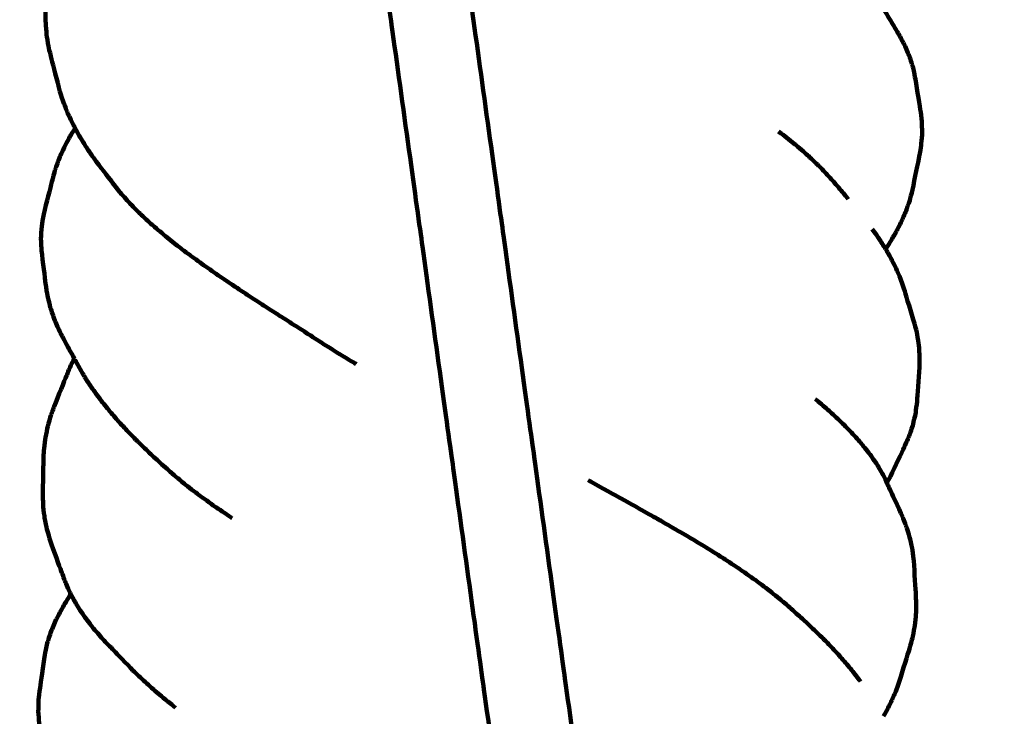
# Model space of a CAD drawing. Units: millimetres. Extents: x -4023 to 4022, y -5709 to 5721.
# Drawn here: x 835 to 1026, y -504 to -368 of the extents above; entities that cross this region are included whole.
import ezdxf
from ezdxf.lldxf.tags import DXFTag

# ---------------------------------------------------------------- set-up
doc = ezdxf.new("R2010")
doc.units = ezdxf.units.MM
doc.header["$MEASUREMENT"] = 0
doc.layers.add('layer 1', color=7, linetype='Continuous')
doc.layers.add('Make2D$Visible$Curves', color=7, linetype='Continuous')
tags = doc.linetypes.add('New Line1', pattern=[6, 3.9, -2.1]).pattern_tags.tags
tags[6:7] = [DXFTag(74, 4), DXFTag(75, 0), DXFTag(340, '0'), DXFTag(46, 1.0), DXFTag(50, 0.0), DXFTag(44, 0.0), DXFTag(45, 0.0)]
tags[4:5] = [DXFTag(74, 4), DXFTag(75, 0), DXFTag(340, '0'), DXFTag(46, 1.0), DXFTag(50, 0.0), DXFTag(44, 0.0), DXFTag(45, 0.0)]

msp = doc.modelspace()

# ---------------------------------------------------------------- linework, layer by layer
at = {"layer": 'layer 1', "color": 250, "linetype": 'New Line1', "lineweight": 100}
msp.add_open_spline([(2741.2034, -2576.0965), (2741.2034, -1851.5198), (2741.2038, -872.3198), (2741.2041, -447.9461), (2741.2041, -447.9461), (3465.6649, -341.8056), (4021.9045, 282.124), (4021.9045, 1036.0488), (4021.9045, 1036.0488), (4021.9045, 1771.9338), (4021.9042, 2285.8595), (4021.9042, 3021.7456), (4021.9042, 3021.7456), (4021.9042, 3102.9278), (3848.1101, 4150.1089), (3806.2414, 4438.2947), (3806.2414, 4438.2947), (3700.8622, 5163.6233), (3076.4437, 5720.7458), (2321.9023, 5720.7458), (2321.9023, 5720.7458), (2255.1798, 5720.7458), (2188.6237, 5720.7458), (2121.9025, 5720.7458), (2121.9025, 5720.7458), (1929.4646, 5720.7458), (1745.5045, 5684.4952), (1576.4627, 5618.4564), (1576.4627, 5618.4564), (525.7152, 5207.9685), (-570.7523, 4875.0174), (-1596.0597, 4473.8373), (-1596.0597, 4473.8373), (-1775.7185, 4403.5408), (-1938.5057, 4299.5919), (-2076.6754, 4169.7447), (-2076.6754, 4169.7447), (-2318.2645, 3942.7072), (-2733.8694, 3514.0072), (-2990.8356, 3255.1044), (-2990.8356, 3255.1044), (-3259.8963, 2984.016), (-3426.1267, 2610.7426), (-3426.1267, 2198.6092), (-3426.1267, 2198.6092), (-3426.1267, 2008.2692), (-3426.1267, 1821.7682), (-3426.1267, 1631.4282), (-3426.1267, 1631.4282), (-3426.1267, 803.001), (-2754.5538, 131.4282), (-1926.1267, 131.4282), (-1926.1267, 131.4282), (-1926.1267, 131.4282), (-858.7952, 131.4282), (-858.7952, 131.4282), (-858.7952, 131.4282), (-858.7952, 131.4282), (-858.7952, -483.9521), (-858.7952, -483.9521), (-858.7952, -483.9521), (-1154.706, -483.9521), (-1430.5962, -569.6409), (-1663.0147, -717.5573), (-1663.0147, -717.5573), (-2218.8511, -1071.3042), (-2806.3622, -1387.4986), (-3329.8711, -1721.9579), (-3329.8711, -1721.9579), (-3746.8896, -1988.3825), (-4023.3881, -2455.3651), (-4023.3881, -2986.9273), (-4023.3881, -2986.9273), (-4023.3881, -3256.6939), (-4023.3881, -3515.4525), (-4023.3881, -3785.2191), (-4023.3881, -3785.2191), (-4023.3881, -4613.6463), (-3351.8152, -5285.2191), (-2523.3881, -5285.2191), (-2523.3881, -5285.2191), (-2523.3881, -5285.2191), (-712.6228, -5285.2191), (-712.6228, -5285.2191), (-712.6228, -5285.2191), (-338.3804, -5552.1688), (119.6501, -5709.2183), (614.3881, -5709.2197), (614.3881, -5709.2197), (1878.0144, -5709.2228), (2902.3893, -4684.8549), (2902.3943, -3421.2283), (2902.3943, -3421.2283), (2902.3956, -3122.7076), (2845.1997, -2837.5553), (2741.2034, -2576.0965)], degree=3, knots=[0, 0, 0, 0, 0.04, 0.04, 0.04, 0.04, 0.08, 0.08, 0.08, 0.08, 0.12, 0.12, 0.12, 0.12, 0.16, 0.16, 0.16, 0.16, 0.2, 0.2, 0.2, 0.2, 0.24, 0.24, 0.24, 0.24, 0.28, 0.28, 0.28, 0.28, 0.32, 0.32, 0.32, 0.32, 0.36, 0.36, 0.36, 0.36, 0.4, 0.4, 0.4, 0.4, 0.44, 0.44, 0.44, 0.44, 0.48, 0.48, 0.48, 0.48, 0.52, 0.52, 0.52, 0.52, 0.56, 0.56, 0.56, 0.56, 0.6, 0.6, 0.6, 0.6, 0.64, 0.64, 0.64, 0.64, 0.68, 0.68, 0.68, 0.68, 0.72, 0.72, 0.72, 0.72, 0.76, 0.76, 0.76, 0.76, 0.8, 0.8, 0.8, 0.8, 0.84, 0.84, 0.84, 0.84, 0.88, 0.88, 0.88, 0.88, 0.92, 0.92, 0.92, 0.92, 1, 1, 1, 1], dxfattribs=at)
at = {"layer": 'Make2D$Visible$Curves', "color": 250, "lineweight": 100}
for points, knots in [([(845.4534, 188.5038), (847.2489, 175.5802), (849.9421, 156.1947), (850.8398, 149.7329), (850.8398, 149.7329), (852.8351, 135.372), (855.828, 113.8307), (856.8256, 106.6502), (856.8256, 106.6502), (858.8207, 92.2893), (861.8134, 70.748), (862.811, 63.5676), (862.811, 63.5676), (864.8061, 49.2067), (867.7988, 27.6653), (868.7963, 20.4848), (868.7963, 20.4848), (870.7914, 6.1239), (873.7841, -15.4175), (874.7817, -22.5979), (874.7817, -22.5979), (876.7768, -36.9588), (879.7695, -58.5), (880.767, -65.6805), (880.767, -65.6805), (882.7623, -80.0413), (885.7552, -101.5826), (886.7529, -108.763), (886.7529, -108.763), (888.748, -123.1239), (891.7407, -144.6653), (892.7382, -151.8457), (892.7382, -151.8457), (894.7333, -166.2066), (897.726, -187.7479), (898.7236, -194.9284), (898.7236, -194.9284), (900.7189, -209.2893), (903.7118, -230.8306), (904.7094, -238.011), (904.7094, -238.011), (906.7045, -252.3719), (909.6972, -273.9131), (910.6948, -281.0935), (910.6948, -281.0935), (912.6899, -295.4545), (915.6826, -316.9959), (916.6801, -324.1763), (916.6801, -324.1763), (918.6752, -338.537), (921.6679, -360.0781), (922.6655, -367.2584), (922.6655, -367.2584), (924.6606, -381.6192), (927.6533, -403.1605), (928.6508, -410.3409), (928.6508, -410.3409), (930.6461, -424.7017), (933.639, -446.243), (934.6367, -453.4234), (934.6367, -453.4234), (936.6318, -467.7843), (939.6245, -489.3257), (940.622, -496.5061), (940.622, -496.5061), (942.6171, -510.867), (945.6098, -532.4083), (946.6074, -539.5888), (946.6074, -539.5888), (948.6025, -553.9497), (951.5952, -575.491), (952.5927, -582.6714), (952.5927, -582.6714), (954.588, -597.0322), (957.5809, -618.5734), (958.5786, -625.7538), (958.5786, -625.7538), (960.5737, -640.1146), (963.5663, -661.6558), (964.5639, -668.8362), (964.5639, -668.8362), (966.559, -683.1971), (969.5517, -704.7385), (970.5493, -711.919), (970.5493, -711.919), (972.5444, -726.2799), (975.5371, -747.8213), (976.5346, -755.0018), (976.5346, -755.0018), (978.5299, -769.3625), (981.5228, -790.9037), (982.5204, -798.0841), (982.5204, -798.0841), (984.5156, -812.445), (987.5082, -833.9863), (988.5058, -841.1668), (988.5058, -841.1668), (990.5009, -855.5278), (993.4936, -877.0692), (994.4912, -884.2497), (994.4912, -884.2497), (996.4863, -898.6106), (999.4789, -920.152), (1000.4765, -927.3324), (1000.4765, -927.3324), (1001.3765, -933.8109), (1002.7266, -943.5287), (1003.1766, -946.768)], [0, 0, 0, 0, 0.03571429, 0.03571429, 0.03571429, 0.03571429, 0.07142857, 0.07142857, 0.07142857, 0.07142857, 0.10714286, 0.10714286, 0.10714286, 0.10714286, 0.14285714, 0.14285714, 0.14285714, 0.14285714, 0.17857143, 0.17857143, 0.17857143, 0.17857143, 0.21428571, 0.21428571, 0.21428571, 0.21428571, 0.25, 0.25, 0.25, 0.25, 0.28571429, 0.28571429, 0.28571429, 0.28571429, 0.32142857, 0.32142857, 0.32142857, 0.32142857, 0.35714286, 0.35714286, 0.35714286, 0.35714286, 0.39285714, 0.39285714, 0.39285714, 0.39285714, 0.42857143, 0.42857143, 0.42857143, 0.42857143, 0.46428571, 0.46428571, 0.46428571, 0.46428571, 0.5, 0.5, 0.5, 0.5, 0.53571429, 0.53571429, 0.53571429, 0.53571429, 0.57142857, 0.57142857, 0.57142857, 0.57142857, 0.60714286, 0.60714286, 0.60714286, 0.60714286, 0.64285714, 0.64285714, 0.64285714, 0.64285714, 0.67857143, 0.67857143, 0.67857143, 0.67857143, 0.71428571, 0.71428571, 0.71428571, 0.71428571, 0.75, 0.75, 0.75, 0.75, 0.78571429, 0.78571429, 0.78571429, 0.78571429, 0.82142857, 0.82142857, 0.82142857, 0.82142857, 0.85714286, 0.85714286, 0.85714286, 0.85714286, 0.89285714, 0.89285714, 0.89285714, 0.89285714, 0.92857143, 0.92857143, 0.92857143, 0.92857143, 1, 1, 1, 1]), ([(847.3138, 59.5163), (849.2162, 45.8232), (852.0698, 25.2835), (853.0209, 18.437), (853.0209, 18.437), (855.0165, 4.0728), (858.01, -17.4735), (859.0078, -24.6556), (859.0078, -24.6556), (861.0034, -39.0197), (863.9968, -60.566), (864.9946, -67.7481), (864.9946, -67.7481), (866.9903, -82.1123), (869.984, -103.6585), (870.9819, -110.8406), (870.9819, -110.8406), (872.9773, -125.2049), (875.9705, -146.7513), (876.9682, -153.9334), (876.9682, -153.9334), (878.964, -168.2976), (881.9576, -189.8438), (882.9555, -197.0259), (882.9555, -197.0259), (884.9511, -211.3901), (887.9445, -232.9365), (888.9423, -240.1186), (888.9423, -240.1186), (890.9379, -254.4828), (893.9313, -276.0291), (894.9291, -283.2112), (894.9291, -283.2112), (896.9247, -297.5753), (899.9182, -319.1215), (900.916, -326.3035), (900.916, -326.3035), (902.9116, -340.6679), (905.905, -362.2146), (906.9028, -369.3968), (906.9028, -369.3968), (908.8984, -383.761), (911.8918, -405.3075), (912.8896, -412.4896), (912.8896, -412.4896), (914.8852, -426.8536), (917.8786, -448.3997), (918.8764, -455.5817), (918.8764, -455.5817), (920.872, -469.946), (923.8654, -491.4925), (924.8632, -498.6746), (924.8632, -498.6746), (926.8588, -513.0388), (929.8522, -534.585), (930.85, -541.7671), (930.85, -541.7671), (932.8458, -556.1313), (935.8395, -577.6775), (936.8373, -584.8595), (936.8373, -584.8595), (938.8329, -599.2238), (941.8264, -620.7702), (942.8242, -627.9523), (942.8242, -627.9523), (944.8198, -642.3166), (947.8132, -663.863), (948.811, -671.0451), (948.811, -671.0451), (950.8066, -685.4093), (953.8, -706.9555), (954.7978, -714.1376), (954.7978, -714.1376), (956.7934, -728.5018), (959.7868, -750.0481), (960.7846, -757.2301), (960.7846, -757.2301), (962.7802, -771.5944), (965.7736, -793.1407), (966.7714, -800.3228), (966.7714, -800.3228), (968.767, -814.6871), (971.7604, -836.2334), (972.7582, -843.4156), (972.7582, -843.4156), (974.7538, -857.7797), (977.7473, -879.3259), (978.7451, -886.508), (978.7451, -886.508), (980.7407, -900.8721), (983.7341, -922.4182), (984.7319, -929.6003), (984.7319, -929.6003), (986.7275, -943.9645), (989.7209, -965.5109), (990.7187, -972.693), (990.7187, -972.693), (992.7143, -987.0572), (995.7077, -1008.6034), (996.7055, -1015.7854), (996.7055, -1015.7854), (997.9764, -1024.9331), (999.8827, -1038.6545), (1000.5181, -1043.2283)], [0, 0, 0, 0, 0.03703704, 0.03703704, 0.03703704, 0.03703704, 0.07407407, 0.07407407, 0.07407407, 0.07407407, 0.11111111, 0.11111111, 0.11111111, 0.11111111, 0.14814815, 0.14814815, 0.14814815, 0.14814815, 0.18518519, 0.18518519, 0.18518519, 0.18518519, 0.22222222, 0.22222222, 0.22222222, 0.22222222, 0.25925926, 0.25925926, 0.25925926, 0.25925926, 0.2962963, 0.2962963, 0.2962963, 0.2962963, 0.33333333, 0.33333333, 0.33333333, 0.33333333, 0.37037037, 0.37037037, 0.37037037, 0.37037037, 0.40740741, 0.40740741, 0.40740741, 0.40740741, 0.44444444, 0.44444444, 0.44444444, 0.44444444, 0.48148148, 0.48148148, 0.48148148, 0.48148148, 0.51851852, 0.51851852, 0.51851852, 0.51851852, 0.55555556, 0.55555556, 0.55555556, 0.55555556, 0.59259259, 0.59259259, 0.59259259, 0.59259259, 0.62962963, 0.62962963, 0.62962963, 0.62962963, 0.66666667, 0.66666667, 0.66666667, 0.66666667, 0.7037037, 0.7037037, 0.7037037, 0.7037037, 0.74074074, 0.74074074, 0.74074074, 0.74074074, 0.77777778, 0.77777778, 0.77777778, 0.77777778, 0.81481481, 0.81481481, 0.81481481, 0.81481481, 0.85185185, 0.85185185, 0.85185185, 0.85185185, 0.88888889, 0.88888889, 0.88888889, 0.88888889, 0.92592593, 0.92592593, 0.92592593, 0.92592593, 1, 1, 1, 1]), ([(1003.8789, -368.3976), (1003.3608, -367.5373), (1002.5837, -366.2468), (1002.3246, -365.8167), (1002.3246, -365.8167), (1001.8847, -365.133), (1001.2248, -364.1074), (1001.0048, -363.7655)], [0, 0, 0, 0, 0.33333333, 0.33333333, 0.33333333, 0.33333333, 1, 1, 1, 1]), ([(839.6655, -365.1546), (839.6248, -365.8886), (839.5637, -366.9896), (839.5434, -367.3566), (839.5434, -367.3566), (839.56, -368.0863), (839.5849, -369.1807), (839.5932, -369.5456), (839.5932, -369.5456), (839.666, -370.2724), (839.7751, -371.3627), (839.8115, -371.7261), (839.8115, -371.7261), (839.9394, -372.4522), (840.1313, -373.5414), (840.1953, -373.9045)], [0, 0, 0, 0, 0.2, 0.2, 0.2, 0.2, 0.4, 0.4, 0.4, 0.4, 0.6, 0.6, 0.6, 0.6, 1, 1, 1, 1]), ([(1005.5058, -371.099), (1005.8956, -371.8193), (1006.4803, -372.8997), (1006.6752, -373.2598), (1006.6752, -373.2598), (1006.9955, -374.0002), (1007.476, -375.1107), (1007.6362, -375.4809), (1007.6362, -375.4809), (1007.8743, -376.2321), (1008.2315, -377.3588), (1008.3505, -377.7344), (1008.3505, -377.7344), (1008.5022, -378.4689), (1008.7298, -379.5706), (1008.8056, -379.9378), (1008.8056, -379.9378), (1009.1542, -382.0879), (1009.6772, -385.3129), (1009.8515, -386.388), (1009.8515, -386.388), (1009.9304, -387.125), (1010.0489, -388.2306), (1010.0883, -388.5992), (1010.0883, -388.5992), (1010.0958, -389.3199), (1010.107, -390.401), (1010.1108, -390.7614), (1010.1108, -390.7614), (1010.0517, -391.4692), (1009.9631, -392.531), (1009.9335, -392.8849)], [0, 0, 0, 0, 0.11111111, 0.11111111, 0.11111111, 0.11111111, 0.22222222, 0.22222222, 0.22222222, 0.22222222, 0.33333333, 0.33333333, 0.33333333, 0.33333333, 0.44444444, 0.44444444, 0.44444444, 0.44444444, 0.55555556, 0.55555556, 0.55555556, 0.55555556, 0.66666667, 0.66666667, 0.66666667, 0.66666667, 0.77777778, 0.77777778, 0.77777778, 0.77777778, 1, 1, 1, 1]), ([(842.3637, -382.3811), (841.8238, -380.2828), (841.014, -377.1352), (840.7441, -376.086), (840.7441, -376.086), (840.5611, -375.3588), (840.2867, -374.268), (840.1953, -373.9045)], [0, 0, 0, 0, 0.33333333, 0.33333333, 0.33333333, 0.33333333, 1, 1, 1, 1]), ([(842.3637, -382.3811), (842.5952, -383.0914), (842.9423, -384.1569), (843.058, -384.512), (843.058, -384.512), (843.3427, -385.224), (843.7697, -386.2921), (843.9121, -386.6481), (843.9121, -386.6481), (844.2501, -387.3637), (844.7572, -388.4372), (844.9262, -388.795), (844.9262, -388.795), (845.0542, -389.0298), (845.2461, -389.3821), (845.3101, -389.4996)], [0, 0, 0, 0, 0.2, 0.2, 0.2, 0.2, 0.4, 0.4, 0.4, 0.4, 0.6, 0.6, 0.6, 0.6, 1, 1, 1, 1]), ([(845.3102, -389.4998), (844.9763, -390.0437), (844.4755, -390.8594), (844.3085, -391.1313), (844.3085, -391.1313), (843.927, -391.847), (843.3548, -392.9206), (843.164, -393.2785), (843.164, -393.2785), (842.8383, -394.0054), (842.3498, -395.0958), (842.187, -395.4593), (842.187, -395.4593), (841.9215, -396.2002), (841.5233, -397.3116), (841.3906, -397.682)], [0, 0, 0, 0, 0.2, 0.2, 0.2, 0.2, 0.4, 0.4, 0.4, 0.4, 0.6, 0.6, 0.6, 0.6, 1, 1, 1, 1]), ([(845.3101, -389.4996), (845.575, -389.9859), (845.9724, -390.7155), (846.1049, -390.9587), (846.1049, -390.9587), (846.5528, -391.6856), (847.2247, -392.776), (847.4487, -393.1394), (847.4487, -393.1394), (847.9628, -393.8875), (848.7341, -395.0095), (848.9912, -395.3835)], [0, 0, 0, 0, 0.25, 0.25, 0.25, 0.25, 0.5, 0.5, 0.5, 0.5, 1, 1, 1, 1]), ([(982.1866, -390.1407), (982.4844, -390.3611), (982.9311, -390.6918), (983.08, -390.802), (983.08, -390.802), (983.9272, -391.476), (985.1979, -392.4869), (985.6215, -392.8239), (985.6215, -392.8239), (986.4184, -393.5156), (987.6137, -394.5532), (988.0121, -394.8991), (988.0121, -394.8991), (988.7216, -395.5835), (989.7858, -396.6102), (990.1406, -396.9524), (990.1406, -396.9524), (990.7524, -397.5975), (991.6701, -398.5652), (991.976, -398.8877), (991.976, -398.8877), (992.5343, -399.513), (993.3717, -400.4509), (993.6508, -400.7636)], [0, 0, 0, 0, 0.14285714, 0.14285714, 0.14285714, 0.14285714, 0.28571429, 0.28571429, 0.28571429, 0.28571429, 0.42857143, 0.42857143, 0.42857143, 0.42857143, 0.57142857, 0.57142857, 0.57142857, 0.57142857, 0.71428571, 0.71428571, 0.71428571, 0.71428571, 1, 1, 1, 1]), ([(1008.2372, -401.4834), (1008.6808, -399.3148), (1009.3461, -396.0619), (1009.5678, -394.9776), (1009.5678, -394.9776), (1009.6897, -394.28), (1009.8726, -393.2337), (1009.9335, -392.8849)], [0, 0, 0, 0, 0.33333333, 0.33333333, 0.33333333, 0.33333333, 1, 1, 1, 1]), ([(848.9912, -395.3835), (850.1147, -396.8641), (851.8, -399.0849), (852.3618, -399.8252), (852.3618, -399.8252), (852.9322, -400.5549), (853.7879, -401.6495), (854.0732, -402.0143)], [0, 0, 0, 0, 0.33333333, 0.33333333, 0.33333333, 0.33333333, 1, 1, 1, 1]), ([(839.1992, -406.2011), (839.7296, -404.1194), (840.5253, -400.9969), (840.7905, -399.9561), (840.7905, -399.9561), (840.9905, -399.1981), (841.2906, -398.0611), (841.3906, -397.682)], [0, 0, 0, 0, 0.33333333, 0.33333333, 0.33333333, 0.33333333, 1, 1, 1, 1]), ([(854.0732, -402.0143), (854.7293, -402.7469), (855.7134, -403.8459), (856.0414, -404.2122), (856.0414, -404.2122), (856.7534, -404.9241), (857.8212, -405.992), (858.1772, -406.3479), (858.1772, -406.3479), (858.9409, -407.0452), (860.0864, -408.0911), (860.4682, -408.4397), (860.4682, -408.4397), (861.2774, -409.1246), (862.4913, -410.1518), (862.8959, -410.4942), (862.8959, -410.4942), (863.7454, -411.1685), (865.0196, -412.1799), (865.4443, -412.517), (865.4443, -412.517), (866.3282, -413.1824), (867.6542, -414.1804), (868.0961, -414.5131), (868.0961, -414.5131), (869.0016, -415.1652), (870.3597, -416.1434), (870.8124, -416.4694), (870.8124, -416.4694), (871.741, -417.1145), (873.1338, -418.0821), (873.5981, -418.4046), (873.5981, -418.4046), (874.5449, -419.0437), (875.965, -420.0023), (876.4384, -420.3218), (876.4384, -420.3218), (877.3974, -420.9549), (878.8359, -421.9045), (879.3154, -422.221), (879.3154, -422.221), (880.2812, -422.8483), (881.7299, -423.7894), (882.2128, -424.1031), (882.2128, -424.1031), (883.1747, -424.7218), (884.6176, -425.65), (885.0986, -425.9594), (885.0986, -425.9594), (886.0502, -426.5688), (887.4777, -427.483), (887.9536, -427.7878), (887.9536, -427.7878), (888.8933, -428.3906), (890.303, -429.2949), (890.7729, -429.5964), (890.7729, -429.5964), (891.7372, -430.2194), (893.1838, -431.1541), (893.666, -431.4656), (893.666, -431.4656), (894.7125, -432.1268), (896.2823, -433.1184), (896.8056, -433.449), (896.8056, -433.449), (897.8626, -434.0845), (899.448, -435.0378), (899.9765, -435.3556)], [0, 0, 0, 0, 0.05555556, 0.05555556, 0.05555556, 0.05555556, 0.11111111, 0.11111111, 0.11111111, 0.11111111, 0.16666667, 0.16666667, 0.16666667, 0.16666667, 0.22222222, 0.22222222, 0.22222222, 0.22222222, 0.27777778, 0.27777778, 0.27777778, 0.27777778, 0.33333333, 0.33333333, 0.33333333, 0.33333333, 0.38888889, 0.38888889, 0.38888889, 0.38888889, 0.44444444, 0.44444444, 0.44444444, 0.44444444, 0.5, 0.5, 0.5, 0.5, 0.55555556, 0.55555556, 0.55555556, 0.55555556, 0.61111111, 0.61111111, 0.61111111, 0.61111111, 0.66666667, 0.66666667, 0.66666667, 0.66666667, 0.72222222, 0.72222222, 0.72222222, 0.72222222, 0.77777778, 0.77777778, 0.77777778, 0.77777778, 0.83333333, 0.83333333, 0.83333333, 0.83333333, 0.88888889, 0.88888889, 0.88888889, 0.88888889, 1, 1, 1, 1]), ([(995.728, -403.3057), (995.5587, -403.0861), (995.3048, -402.7568), (995.2202, -402.647), (995.2202, -402.647), (994.697, -402.0192), (993.9124, -401.0775), (993.6508, -400.7636)], [0, 0, 0, 0, 0.33333333, 0.33333333, 0.33333333, 0.33333333, 1, 1, 1, 1]), ([(1008.2372, -401.4834), (1008.0571, -402.1689), (1007.7868, -403.1972), (1007.6967, -403.54), (1007.6967, -403.54), (1007.4609, -404.2177), (1007.1071, -405.2342), (1006.9892, -405.573), (1006.9892, -405.573), (1006.7001, -406.2448), (1006.2665, -407.2525), (1006.122, -407.5884), (1006.122, -407.5884), (1005.782, -408.256), (1005.272, -409.2573), (1005.102, -409.5911), (1005.102, -409.5911), (1004.7117, -410.258), (1004.1262, -411.2583), (1003.9311, -411.5917)], [0, 0, 0, 0, 0.16666667, 0.16666667, 0.16666667, 0.16666667, 0.33333333, 0.33333333, 0.33333333, 0.33333333, 0.5, 0.5, 0.5, 0.5, 0.66666667, 0.66666667, 0.66666667, 0.66666667, 1, 1, 1, 1]), ([(839.1992, -406.2011), (839.0709, -406.9795), (838.8785, -408.1471), (838.8144, -408.5363), (838.8144, -408.5363), (838.7657, -409.3313), (838.6927, -410.5239), (838.6684, -410.9214), (838.6684, -410.9214), (838.7045, -411.7146), (838.7587, -412.9045), (838.7768, -413.3011)], [0, 0, 0, 0, 0.25, 0.25, 0.25, 0.25, 0.5, 0.5, 0.5, 0.5, 1, 1, 1, 1]), ([(1000.4277, -409.1308), (1000.8987, -409.799), (1001.6052, -410.8012), (1001.8408, -411.1353), (1001.8408, -411.1353), (1002.2342, -411.7537), (1002.8245, -412.6813), (1003.0212, -412.9905)], [0, 0, 0, 0, 0.33333333, 0.33333333, 0.33333333, 0.33333333, 1, 1, 1, 1]), ([(838.7768, -413.3011), (839.0395, -415.4394), (839.4335, -418.6468), (839.5649, -419.716), (839.5649, -419.716), (839.6813, -420.4962), (839.8558, -421.6666), (839.914, -422.0567)], [0, 0, 0, 0, 0.33333333, 0.33333333, 0.33333333, 0.33333333, 1, 1, 1, 1]), ([(1003.0212, -412.9905), (1003.0528, -413.0402), (1003.1003, -413.1148), (1003.1162, -413.1397), (1003.1162, -413.1397), (1003.492, -413.8059), (1004.0557, -414.8051), (1004.2436, -415.1382), (1004.2436, -415.1382), (1004.5709, -415.8075), (1005.0619, -416.8113), (1005.2255, -417.1459), (1005.2255, -417.1459), (1005.5024, -417.8198), (1005.9177, -418.8307), (1006.0561, -419.1676)], [0, 0, 0, 0, 0.2, 0.2, 0.2, 0.2, 0.4, 0.4, 0.4, 0.4, 0.6, 0.6, 0.6, 0.6, 1, 1, 1, 1]), ([(1008.6479, -427.501), (1008.0074, -425.402), (1007.0467, -422.2534), (1006.7265, -421.2039), (1006.7265, -421.2039), (1006.503, -420.5251), (1006.1678, -419.507), (1006.0561, -419.1676)], [0, 0, 0, 0, 0.33333333, 0.33333333, 0.33333333, 0.33333333, 1, 1, 1, 1]), ([(839.914, -422.0567), (840.1025, -422.8171), (840.3852, -423.9577), (840.4794, -424.3379), (840.4794, -424.3379), (840.7345, -425.0836), (841.117, -426.202), (841.2446, -426.5749), (841.2446, -426.5749), (841.5613, -427.3085), (842.0364, -428.409), (842.1948, -428.7758)], [0, 0, 0, 0, 0.25, 0.25, 0.25, 0.25, 0.5, 0.5, 0.5, 0.5, 1, 1, 1, 1]), ([(845.1451, -434.2836), (844.5352, -433.1709), (843.6203, -431.5018), (843.3154, -430.9455), (843.3154, -430.9455), (842.9418, -430.2222), (842.3815, -429.1374), (842.1948, -428.7758)], [0, 0, 0, 0, 0.33333333, 0.33333333, 0.33333333, 0.33333333, 1, 1, 1, 1]), ([(1008.6479, -427.501), (1008.8186, -428.1974), (1009.0747, -429.2419), (1009.1601, -429.5901), (1009.1601, -429.5901), (1009.2709, -430.2941), (1009.4372, -431.3502), (1009.4926, -431.7022), (1009.4926, -431.7022), (1009.5408, -432.4163), (1009.6131, -433.4876), (1009.6371, -433.8446), (1009.6371, -433.8446), (1009.6183, -434.5725), (1009.5899, -435.6643), (1009.5805, -436.0282), (1009.5805, -436.0282), (1009.434, -438.224), (1009.2143, -441.5177), (1009.1411, -442.6156), (1009.1411, -442.6156), (1009.0525, -443.3408), (1008.9197, -444.4286), (1008.8754, -444.7912), (1008.8754, -444.7912), (1008.7106, -445.5372), (1008.4632, -446.6562), (1008.3808, -447.0292), (1008.3808, -447.0292), (1008.1297, -447.7878), (1007.753, -448.9257), (1007.6274, -449.305)], [0, 0, 0, 0, 0.11111111, 0.11111111, 0.11111111, 0.11111111, 0.22222222, 0.22222222, 0.22222222, 0.22222222, 0.33333333, 0.33333333, 0.33333333, 0.33333333, 0.44444444, 0.44444444, 0.44444444, 0.44444444, 0.55555556, 0.55555556, 0.55555556, 0.55555556, 0.66666667, 0.66666667, 0.66666667, 0.66666667, 0.77777778, 0.77777778, 0.77777778, 0.77777778, 1, 1, 1, 1]), ([(841.2187, -443.5982), (842.0216, -441.6163), (843.2259, -438.6436), (843.6274, -437.6526), (843.6274, -437.6526), (843.9182, -436.9635), (844.3545, -435.9297), (844.4999, -435.5851)], [0, 0, 0, 0, 0.33333333, 0.33333333, 0.33333333, 0.33333333, 1, 1, 1, 1]), ([(846.2949, -436.3813), (846.7097, -437.0765), (847.3321, -438.1192), (847.5395, -438.4668), (847.5395, -438.4668), (848.0016, -439.1535), (848.6947, -440.1835), (848.9257, -440.5268), (848.9257, -440.5268), (849.4311, -441.2062), (850.1892, -442.2254), (850.4418, -442.5651), (850.4418, -442.5651), (850.9897, -443.2407), (851.8115, -444.254), (852.0854, -444.5918), (852.0854, -444.5918), (852.6733, -445.2651), (853.5551, -446.2751), (853.8491, -446.6117), (853.8491, -446.6117), (854.4721, -447.2806), (855.4067, -448.284), (855.7182, -448.6184), (855.7182, -448.6184), (856.3735, -449.2839), (857.3564, -450.282), (857.684, -450.6147), (857.684, -450.6147), (858.3717, -451.2799), (859.4032, -452.2779), (859.747, -452.6105), (859.747, -452.6105), (860.4653, -453.2763), (861.5427, -454.275), (861.9018, -454.608), (861.9018, -454.608), (862.6725, -455.2966), (863.8285, -456.3295), (864.2138, -456.6739), (864.2138, -456.6739), (865.0776, -457.3961), (866.3732, -458.4794), (866.8051, -458.8405), (866.8051, -458.8405), (867.747, -459.5631), (869.1599, -460.6469), (869.6308, -461.0082)], [0, 0, 0, 0, 0.07692308, 0.07692308, 0.07692308, 0.07692308, 0.15384615, 0.15384615, 0.15384615, 0.15384615, 0.23076923, 0.23076923, 0.23076923, 0.23076923, 0.30769231, 0.30769231, 0.30769231, 0.30769231, 0.38461538, 0.38461538, 0.38461538, 0.38461538, 0.46153846, 0.46153846, 0.46153846, 0.46153846, 0.53846154, 0.53846154, 0.53846154, 0.53846154, 0.61538462, 0.61538462, 0.61538462, 0.61538462, 0.69230769, 0.69230769, 0.69230769, 0.69230769, 0.76923077, 0.76923077, 0.76923077, 0.76923077, 0.84615385, 0.84615385, 0.84615385, 0.84615385, 1, 1, 1, 1]), ([(989.3399, -442.1668), (989.5346, -442.3266), (989.8265, -442.5663), (989.9238, -442.6462), (989.9238, -442.6462), (990.685, -443.308), (991.8268, -444.3007), (992.2075, -444.6316)], [0, 0, 0, 0, 0.33333333, 0.33333333, 0.33333333, 0.33333333, 1, 1, 1, 1]), ([(841.2187, -443.5982), (840.9706, -444.3127), (840.5986, -445.3845), (840.4746, -445.7417), (840.4746, -445.7417), (840.2814, -446.4541), (839.9916, -447.5225), (839.895, -447.8787), (839.895, -447.8787), (839.7563, -448.5908), (839.5483, -449.659), (839.4789, -450.0151), (839.4789, -450.0151), (839.3951, -450.7295), (839.2694, -451.8012), (839.2275, -452.1585)], [0, 0, 0, 0, 0.2, 0.2, 0.2, 0.2, 0.4, 0.4, 0.4, 0.4, 0.6, 0.6, 0.6, 0.6, 1, 1, 1, 1]), ([(992.2075, -444.6316), (992.9287, -445.303), (994.0104, -446.3101), (994.371, -446.6458), (994.371, -446.6458), (995.0491, -447.3311), (996.0662, -448.3592), (996.4052, -448.7018), (996.4052, -448.7018), (997.0302, -449.3989), (997.9677, -450.4445), (998.2802, -450.793), (998.2802, -450.793), (998.8466, -451.5048), (999.6962, -452.5725), (999.9794, -452.9284), (999.9794, -452.9284), (1000.4822, -453.6607), (1001.2364, -454.7591), (1001.4877, -455.1253), (1001.4877, -455.1253), (1001.9054, -455.859), (1002.5318, -456.9595), (1002.7407, -457.3263)], [0, 0, 0, 0, 0.14285714, 0.14285714, 0.14285714, 0.14285714, 0.28571429, 0.28571429, 0.28571429, 0.28571429, 0.42857143, 0.42857143, 0.42857143, 0.42857143, 0.57142857, 0.57142857, 0.57142857, 0.57142857, 0.71428571, 0.71428571, 0.71428571, 0.71428571, 1, 1, 1, 1]), ([(1003.956, -457.2056), (1004.8468, -455.3189), (1006.183, -452.4889), (1006.6284, -451.5456), (1006.6284, -451.5456), (1006.9614, -450.7987), (1007.4609, -449.6784), (1007.6274, -449.305)], [0, 0, 0, 0, 0.33333333, 0.33333333, 0.33333333, 0.33333333, 1, 1, 1, 1]), ([(839.0224, -460.9557), (839.0629, -458.7413), (839.1237, -455.4195), (839.144, -454.3123), (839.144, -454.3123), (839.1718, -453.5944), (839.2136, -452.5175), (839.2275, -452.1585)], [0, 0, 0, 0, 0.33333333, 0.33333333, 0.33333333, 0.33333333, 1, 1, 1, 1]), ([(945.1692, -457.9569), (945.3606, -458.0648), (945.6479, -458.2267), (945.7436, -458.2807), (945.7436, -458.2807), (946.8246, -458.8845), (948.4462, -459.7903), (948.9868, -460.0922), (948.9868, -460.0922), (950.0833, -460.703), (951.7281, -461.6191), (952.2763, -461.9245), (952.2763, -461.9245), (953.3759, -462.5391), (955.0253, -463.461), (955.5751, -463.7684), (955.5751, -463.7684), (956.677, -464.3903), (958.3299, -465.3233), (958.8808, -465.6343), (958.8808, -465.6343), (959.9827, -466.2668), (961.6355, -467.2154), (962.1865, -467.5317), (962.1865, -467.5317), (963.2721, -468.1695), (964.9005, -469.1262), (965.4433, -469.4451), (965.4433, -469.4451), (966.5115, -470.0924), (968.1138, -471.0634), (968.6479, -471.387), (968.6479, -471.387), (969.6925, -472.0454), (971.2594, -473.033), (971.7817, -473.3622), (971.7817, -473.3622), (972.7918, -474.0302), (974.3069, -475.0322), (974.812, -475.3663), (974.812, -475.3663), (975.7861, -476.0492), (977.2473, -477.0736), (977.7343, -477.4151), (977.7343, -477.4151), (978.6651, -478.1158), (980.0614, -479.167), (980.5268, -479.5174), (980.5268, -479.5174), (981.3774, -480.2147), (982.6533, -481.2606), (983.0786, -481.6093), (983.0786, -481.6093), (983.8349, -482.271), (984.9694, -483.2636), (985.3476, -483.5944), (985.3476, -483.5944), (986.0528, -484.2332), (987.1107, -485.1915), (987.4633, -485.5109), (987.4633, -485.5109), (988.1399, -486.1494), (989.1548, -487.1072), (989.4931, -487.4264), (989.4931, -487.4264), (990.1414, -488.0678), (991.1138, -489.0298), (991.4379, -489.3505), (991.4379, -489.3505), (992.0532, -489.993), (992.976, -490.9568), (993.2836, -491.2781), (993.2836, -491.2781), (993.8626, -491.9224), (994.731, -492.8887), (995.0204, -493.2109), (995.0204, -493.2109), (995.5626, -493.8599), (996.3758, -494.8334), (996.6469, -495.1579), (996.6469, -495.1579), (997.1494, -495.8127), (997.903, -496.7949), (998.1542, -497.1224)], [0, 0, 0, 0, 0.04545455, 0.04545455, 0.04545455, 0.04545455, 0.09090909, 0.09090909, 0.09090909, 0.09090909, 0.13636364, 0.13636364, 0.13636364, 0.13636364, 0.18181818, 0.18181818, 0.18181818, 0.18181818, 0.22727273, 0.22727273, 0.22727273, 0.22727273, 0.27272727, 0.27272727, 0.27272727, 0.27272727, 0.31818182, 0.31818182, 0.31818182, 0.31818182, 0.36363636, 0.36363636, 0.36363636, 0.36363636, 0.40909091, 0.40909091, 0.40909091, 0.40909091, 0.45454545, 0.45454545, 0.45454545, 0.45454545, 0.5, 0.5, 0.5, 0.5, 0.54545455, 0.54545455, 0.54545455, 0.54545455, 0.59090909, 0.59090909, 0.59090909, 0.59090909, 0.63636364, 0.63636364, 0.63636364, 0.63636364, 0.68181818, 0.68181818, 0.68181818, 0.68181818, 0.72727273, 0.72727273, 0.72727273, 0.72727273, 0.77272727, 0.77272727, 0.77272727, 0.77272727, 0.81818182, 0.81818182, 0.81818182, 0.81818182, 0.86363636, 0.86363636, 0.86363636, 0.86363636, 0.90909091, 0.90909091, 0.90909091, 0.90909091, 1, 1, 1, 1]), ([(1006.3422, -465.1305), (1005.4697, -463.2346), (1004.1608, -460.3907), (1003.7246, -459.4428), (1003.7246, -459.4428), (1003.5711, -459.1127), (1003.3409, -458.6175), (1003.2642, -458.4524)], [0, 0, 0, 0, 0.33333333, 0.33333333, 0.33333333, 0.33333333, 1, 1, 1, 1]), ([(839.0224, -460.9557), (839.0515, -461.6747), (839.0952, -462.7531), (839.1098, -463.1126), (839.1098, -463.1126), (839.197, -463.8361), (839.3279, -464.9214), (839.3715, -465.2831), (839.3715, -465.2831), (839.5191, -466.0143), (839.7406, -467.111), (839.8144, -467.4766), (839.8144, -467.4766), (840.025, -468.2179), (840.3409, -469.3299), (840.4462, -469.7006)], [0, 0, 0, 0, 0.2, 0.2, 0.2, 0.2, 0.4, 0.4, 0.4, 0.4, 0.6, 0.6, 0.6, 0.6, 1, 1, 1, 1]), ([(875.8922, -465.336), (875.8162, -465.2873), (875.702, -465.2142), (875.664, -465.1899), (875.664, -465.1899), (874.6393, -464.5004), (873.1022, -463.4661), (872.5898, -463.1214), (872.5898, -463.1214), (871.6035, -462.417), (870.124, -461.3604), (869.6308, -461.0082)], [0, 0, 0, 0, 0.25, 0.25, 0.25, 0.25, 0.5, 0.5, 0.5, 0.5, 1, 1, 1, 1]), ([(1006.3422, -465.1305), (1006.6171, -465.8564), (1007.0295, -466.9452), (1007.1669, -467.3081), (1007.1669, -467.3081), (1007.3761, -468.0215), (1007.6898, -469.0915), (1007.7944, -469.4482), (1007.7944, -469.4482), (1007.941, -470.152), (1008.161, -471.2077), (1008.2343, -471.5596), (1008.2343, -471.5596), (1008.3216, -472.257), (1008.4524, -473.3031), (1008.496, -473.6518)], [0, 0, 0, 0, 0.2, 0.2, 0.2, 0.2, 0.4, 0.4, 0.4, 0.4, 0.6, 0.6, 0.6, 0.6, 1, 1, 1, 1]), ([(840.4462, -469.7006), (841.1736, -471.6911), (842.2647, -474.6769), (842.6284, -475.6722), (842.6284, -475.6722), (842.8911, -476.387), (843.2851, -477.4594), (843.4164, -477.8168)], [0, 0, 0, 0, 0.33333333, 0.33333333, 0.33333333, 0.33333333, 1, 1, 1, 1]), ([(1008.496, -473.6518), (1008.6297, -475.8717), (1008.8301, -479.2016), (1008.8969, -480.3116), (1008.8969, -480.3116), (1008.9264, -481.0125), (1008.9706, -482.064), (1008.9853, -482.4145)], [0, 0, 0, 0, 0.33333333, 0.33333333, 0.33333333, 0.33333333, 1, 1, 1, 1]), ([(843.4164, -477.8168), (843.749, -478.5528), (844.2477, -479.6568), (844.414, -480.0248), (844.414, -480.0248), (844.4206, -480.0367), (844.4305, -480.0546), (844.4338, -480.0606)], [0, 0, 0, 0, 0.33333333, 0.33333333, 0.33333333, 0.33333333, 1, 1, 1, 1]), ([(844.4338, -480.0606), (843.9075, -480.9626), (843.1181, -482.3156), (842.8549, -482.7666), (842.8549, -482.7666), (842.4534, -483.5126), (841.8511, -484.6315), (841.6503, -485.0044)], [0, 0, 0, 0, 0.33333333, 0.33333333, 0.33333333, 0.33333333, 1, 1, 1, 1]), ([(844.4338, -480.0606), (844.8504, -480.8127), (845.4753, -481.9408), (845.6835, -482.3168), (845.6835, -482.3168), (846.1907, -483.076), (846.9514, -484.2148), (847.205, -484.5944), (847.205, -484.5944), (847.776, -485.3321), (848.6324, -486.4386), (848.9179, -486.8074), (848.9179, -486.8074), (849.5476, -487.5294), (850.4922, -488.6124), (850.8071, -488.9734)], [0, 0, 0, 0, 0.2, 0.2, 0.2, 0.2, 0.4, 0.4, 0.4, 0.4, 0.6, 0.6, 0.6, 0.6, 1, 1, 1, 1]), ([(1008.9853, -482.4145), (1008.9575, -483.1104), (1008.9157, -484.1543), (1008.9018, -484.5022), (1008.9018, -484.5022), (1008.8181, -485.1949), (1008.6927, -486.2339), (1008.6508, -486.5802), (1008.6508, -486.5802), (1008.5118, -487.2719), (1008.3033, -488.3093), (1008.2338, -488.6551)], [0, 0, 0, 0, 0.25, 0.25, 0.25, 0.25, 0.5, 0.5, 0.5, 0.5, 1, 1, 1, 1]), ([(841.6503, -485.0044), (841.3181, -485.771), (840.8198, -486.9209), (840.6538, -487.3042), (840.6538, -487.3042), (840.4034, -488.0819), (840.0279, -489.2484), (839.9028, -489.6372), (839.9028, -489.6372), (839.7392, -490.3984), (839.4938, -491.54), (839.4121, -491.9206)], [0, 0, 0, 0, 0.25, 0.25, 0.25, 0.25, 0.5, 0.5, 0.5, 0.5, 1, 1, 1, 1]), ([(856.5639, -494.9402), (855.3279, -493.6606), (853.4739, -491.7411), (852.8559, -491.1012), (852.8559, -491.1012), (852.173, -490.392), (851.1485, -489.3281), (850.8071, -488.9734)], [0, 0, 0, 0, 0.33333333, 0.33333333, 0.33333333, 0.33333333, 1, 1, 1, 1]), ([(1005.7099, -496.9959), (1006.3575, -494.9075), (1007.329, -491.7749), (1007.6528, -490.7308), (1007.6528, -490.7308), (1007.8465, -490.0389), (1008.137, -489.001), (1008.2338, -488.6551)], [0, 0, 0, 0, 0.33333333, 0.33333333, 0.33333333, 0.33333333, 1, 1, 1, 1]), ([(839.4121, -491.9206), (839.1026, -494.0547), (838.6385, -497.2559), (838.4838, -498.3229), (838.4838, -498.3229), (838.393, -499.0881), (838.2568, -500.2359), (838.2114, -500.6184)], [0, 0, 0, 0, 0.33333333, 0.33333333, 0.33333333, 0.33333333, 1, 1, 1, 1]), ([(856.5639, -494.9402), (857.2587, -495.6049), (858.301, -496.6018), (858.6484, -496.9341), (858.6484, -496.9341), (859.3803, -497.5875), (860.4782, -498.5675), (860.8442, -498.8942), (860.8442, -498.8942), (861.6116, -499.5405), (862.7627, -500.5099), (863.1464, -500.833), (863.1464, -500.833), (863.7124, -501.287), (864.5614, -501.968), (864.8444, -502.1949)], [0, 0, 0, 0, 0.2, 0.2, 0.2, 0.2, 0.4, 0.4, 0.4, 0.4, 0.6, 0.6, 0.6, 0.6, 1, 1, 1, 1]), ([(1005.7099, -496.9959), (1005.4685, -497.6702), (1005.1065, -498.6818), (1004.9858, -499.019), (1004.9858, -499.019), (1004.6917, -499.6951), (1004.2505, -500.7092), (1004.1035, -501.0473), (1004.1035, -501.0473), (1003.7563, -501.7269), (1003.2355, -502.7464), (1003.062, -503.0862), (1003.062, -503.0862), (1002.9093, -503.3467), (1002.6804, -503.7375), (1002.6041, -503.8677)], [0, 0, 0, 0, 0.2, 0.2, 0.2, 0.2, 0.4, 0.4, 0.4, 0.4, 0.6, 0.6, 0.6, 0.6, 1, 1, 1, 1]), ([(838.2114, -500.6184), (838.1923, -501.3675), (838.1638, -502.491), (838.1542, -502.8655), (838.1542, -502.8655), (838.2021, -503.6019), (838.2739, -504.7064), (838.2978, -505.0746), (838.2978, -505.0746), (838.4085, -505.8011), (838.5745, -506.8907), (838.6298, -507.2539)], [0, 0, 0, 0, 0.25, 0.25, 0.25, 0.25, 0.5, 0.5, 0.5, 0.5, 1, 1, 1, 1])]:
    msp.add_open_spline(points, degree=3, knots=knots, dxfattribs=at)
for points in [[(1005.5058, -371.099), (1004.9635, -370.1986), (1004.1501, -368.8478), (1003.8789, -368.3976)], [(1003.9311, -411.5917), (1003.6278, -412.058), (1003.1729, -412.7575), (1003.0213, -412.9906)], [(845.1455, -434.2834), (844.9303, -434.7173), (844.6075, -435.3682), (844.4999, -435.5851)], [(846.2949, -436.3813), (845.9116, -435.682), (845.3367, -434.6332), (845.1451, -434.2836)], [(1003.2642, -458.4524), (1003.0897, -458.0771), (1002.8279, -457.514), (1002.7407, -457.3263)], [(1003.956, -457.2056), (1003.7255, -457.6214), (1003.3796, -458.245), (1003.2644, -458.4529)]]:
    msp.add_open_spline(points, degree=3, dxfattribs=at)

doc.saveas('drawing.dxf')
